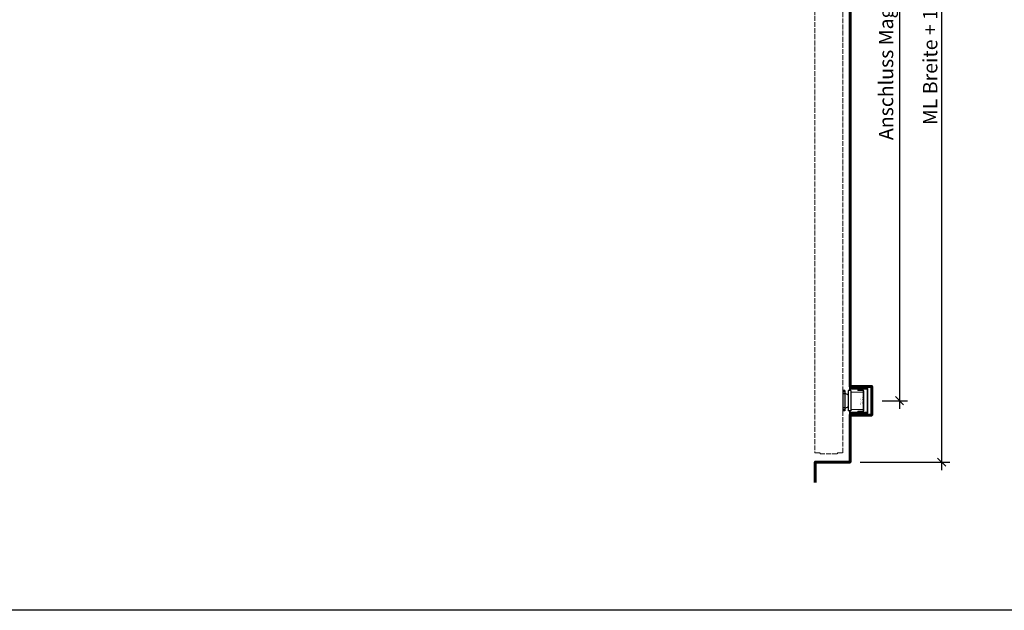
# Model space of a CAD drawing. Units: millimetres. Extents: x 323 to 143416, y 280 to 21694.
# Drawn here: x 25944 to 28350, y 13784 to 15228 of the extents above; entities that cross this region are included whole.
import ezdxf

# ---------------------------------------------------------------- set-up
doc = ezdxf.new("R2010")
doc.units = ezdxf.units.MM
doc.header["$PDMODE"] = 2
doc.header["$PDSIZE"] = -0.001
for name, pattern in [('ACAD_ISO02W100', [15, 12, -3]), ('cadhVoll', [2, 1, 1]), ('Volllinie', [0])]:
    doc.linetypes.add(name, pattern=pattern)
doc.layers.get('0').update_dxf_attribs({"plot": 0})
for name, color, linetype, lineweight in [('11_Kontur_1', 7, 'Continuous', 25), ('14_Mauer', 6, 'Continuous', 60), ('17_cadhBem_1_10', 4, 'cadhVoll', 5), ('84_Unsichtbar', 11, 'ACAD_ISO02W100', 13)]:
    doc.layers.add(name, color=color, linetype=linetype, lineweight=lineweight)
doc.layers.add('Beschläge_1_10', color=101, linetype='Volllinie')
doc.styles.add('Arial', font='arial.ttf')
doc.styles.add('Beschriftung Frank', font='FranklinITCPro-Light.ttf', dxfattribs={"height": 45})
doc.dimstyles.new('1 zu 10', dxfattribs={"dimscale": 10, "dimtxt": 3.5, "dimasz": 2, "dimexe": 2, "dimexo": 2.5, "dimgap": 1, "dimtad": 1, "dimdec": 1, "dimdsep": 46, "dimtxsty": 'Arial', "dimblk1": 'OBLIQUE', "dimblk2": 'OBLIQUE', "dimsah": 1, "dimcen": 2, "dimdle": 2, "dimadec": 1, "dimazin": 2, "dimtfac": 1, "dimtdec": 1, "dimtmove": 0, "dimatfit": 3, "dimfxl": 2, "dimtolj": 1, "dimarcsym": 0})

# ---------------------------------------------------------------- blocks, each defined once
blk = doc.blocks.new('_Oblique')
at = {"color": 0, "lineweight": -2}
blk.add_line((-0.5, -0.5), (0.5, 0.5), dxfattribs=at)
blk = doc.blocks.new('*D197')
at = {"layer": '17_cadhBem_1_10', "color": 0, "lineweight": -2, "transparency": 16777216}
for p, q in [((28196.4, 16151), (28196.4, 14126.1)), ((27997.8, 16131), (28216.4, 16131)), ((27997.8, 14146.1), (28216.4, 14146.1))]:
    blk.add_line(p, q, dxfattribs=at)
at = {"layer": 'Defpoints', "color": 0, "transparency": 16777216}
for p in [(27972.8, 16131), (27972.8, 14146.1), (28196.4, 14146.1)]:
    blk.add_point(p, dxfattribs=at)
at = {"layer": '17_cadhBem_1_10', "color": 0, "lineweight": -2, "transparency": 16777216, "xscale": 20, "yscale": 20, "zscale": 20}
for p, rotation in [((28196.4, 16131), 90), ((28196.4, 14146.1), 270)]:
    blk.add_blockref('_Oblique', p, dxfattribs=dict(at, rotation=rotation))
at = {"layer": '17_cadhBem_1_10', "color": 0, "transparency": 16777216, "insert": (28168.5, 15138.5), "char_height": 35, "attachment_point": 5, "rotation": 90, "style": 'Arial'}
blk.add_mtext('\\A1;ML Breite + 100', dxfattribs=at)
blk = doc.blocks.new('*D198')
at = {"layer": '17_cadhBem_1_10', "color": 0, "lineweight": -2, "transparency": 16777216}
for p, q in [((28093.4, 16151), (28093.4, 14276.1)), ((27997.8, 16131), (28113.4, 16131)), ((28050.8, 14296.1), (28113.4, 14296.1))]:
    blk.add_line(p, q, dxfattribs=at)
at = {"layer": 'Defpoints', "color": 0, "transparency": 16777216}
for p in [(27972.8, 16131), (28025.8, 14296.1), (28093.4, 14296.1)]:
    blk.add_point(p, dxfattribs=at)
at = {"layer": '17_cadhBem_1_10', "color": 0, "lineweight": -2, "transparency": 16777216, "xscale": 20, "yscale": 20, "zscale": 20}
for p, rotation in [((28093.4, 16131), 90), ((28093.4, 14296.1), 270)]:
    blk.add_blockref('_Oblique', p, dxfattribs=dict(at, rotation=rotation))
at = {"layer": '17_cadhBem_1_10', "color": 0, "transparency": 16777216, "insert": (28060.7, 15213.5), "char_height": 35, "attachment_point": 5, "rotation": 90, "style": 'Arial'}
blk.add_mtext('\\A1;Anschluss Magnet 24 Volt', dxfattribs=at)

msp = doc.modelspace()

# ---------------------------------------------------------------- linework, layer by layer
at = {"layer": '11_Kontur_1'}
msp.add_lwpolyline([(31473.32, 13783.68), (24423.32, 13783.68), (24423.32, 21693.7), (31473.32, 21693.7), (31473.32, 13783.68)], dxfattribs=at)
at = {"layer": '14_Mauer'}
msp.add_lwpolyline([(27887.83, 16181.02), (27887.83, 16131.02), (27972.83, 16131.02), (27972.83, 14331.06), (28025.83, 14331.06), (28025.83, 14261.06), (27972.83, 14261.06), (27972.83, 14146.06), (27887.83, 14146.06), (27887.83, 14096.06)], dxfattribs=at)
at = {"layer": '84_Unsichtbar'}
msp.add_lwpolyline([(27886.85, 16107.04), (27886.85, 14169.04), (27899.32, 14169.04), (27899.32, 14166.03), (27942.34, 14166.06), (27942.34, 14169.04), (27954.85, 14169.04), (27954.91, 16107.02, 0.4140099), (27946.92, 16115.02), (27942.34, 16115.02), (27942.34, 16118.02), (27899.32, 16118.05), (27899.32, 16116.54), (27894.85, 16115.04, 0.4140971)], format="xyb", close=True, dxfattribs=at)
at = {"layer": 'Beschläge_1_10'}
for p, q in [((27954.85, 14321.06), (27954.85, 14271.06)), ((27959.85, 14321.06), (27954.85, 14321.06)), ((27959.85, 14318.06), (27954.85, 14318.06)), ((27959.85, 14321.06), (27959.85, 14271.06)), ((27974.85, 14321.06), (27967.85, 14321.06)), ((27967.85, 14321.06), (27967.85, 14271.06)), ((27974.85, 14321.06), (27974.85, 14271.06)), ((27959.85, 14313.06), (27954.85, 14313.06)), ((27959.85, 14279.06), (27954.85, 14279.06)), ((27959.85, 14274.06), (27954.85, 14274.06)), ((27959.85, 14271.06), (27954.85, 14271.06)), ((27974.85, 14271.06), (27967.85, 14271.06))]:
    msp.add_line(p, q, dxfattribs=at)
at = {"layer": 'Beschläge_1_10', "linetype": 'Continuous', "lineweight": 15}
for p, q in [((27972.83, 14335.06), (27971.33, 14335.06)), ((27971.33, 14335.06), (27971.33, 14324.06)), ((27972.83, 14324.06), (27971.33, 14324.06)), ((27971.33, 14324.06), (27971.33, 14321.06)), ((27972.83, 14335.06), (27972.83, 14324.06)), ((27972.83, 14326.06), (28016.33, 14326.06)), ((27972.83, 14324.06), (27972.83, 14326.06)), ((27972.83, 14321.06), (27972.83, 14324.06)), ((27972.83, 14324.06), (28014.33, 14324.06)), ((27974.85, 14317.06), (28004.85, 14317.06)), ((27974.85, 14317.06), (27974.85, 14275.06)), ((27991.35, 14322.81), (28003.85, 14322.81)), ((27991.35, 14322.81), (27991.35, 14321.31)), ((27991.35, 14321.31), (28003.85, 14321.31)), ((28004.85, 14320.31), (28004.85, 14300.81)), ((28004.85, 14317.06), (28004.85, 14275.06)), ((28006.35, 14320.31), (28006.35, 14302.31)), ((28014.33, 14324.06), (28014.33, 14268.06)), ((28016.33, 14326.06), (28016.33, 14266.06)), ((28016.33, 14266.06), (28016.33, 14323.81)), ((28006.35, 14302.31), (28006.35, 14289.81)), ((27971.33, 14271.06), (27971.33, 14268.06)), ((27972.83, 14268.06), (27972.83, 14271.06)), ((28004.85, 14275.06), (27974.85, 14275.06)), ((27991.35, 14270.81), (27991.35, 14269.31)), ((28003.85, 14270.81), (27991.35, 14270.81)), ((28003.85, 14269.31), (27991.35, 14269.31)), ((28004.85, 14291.31), (28004.85, 14271.81)), ((28006.35, 14289.81), (28006.35, 14271.81)), ((27971.33, 14268.06), (27972.83, 14268.06)), ((27971.33, 14268.06), (27971.33, 14257.06)), ((27971.33, 14257.06), (27972.83, 14257.06)), ((28014.33, 14268.06), (27972.83, 14268.06)), ((27972.83, 14266.06), (27972.83, 14268.06)), ((27972.83, 14268.06), (27972.83, 14257.06)), ((28016.33, 14266.06), (27972.83, 14266.06))]:
    msp.add_line(p, q, dxfattribs=at)
for centre, radius, start, end in [((28003.85, 14320.31), 2.5, 0, 90), ((28003.85, 14320.31), 1, 0, 90), ((28003.85, 14271.81), 1, 270, 0), ((28003.85, 14271.81), 2.5, 270, 0)]:
    msp.add_arc(centre, radius, start, end, dxfattribs=at)
at = {"layer": 'Beschläge_1_10'}
for centre, start, end in [((27960.66, 14303.04), 44.30299, 94.58492), ((27960.66, 14289.08), 265.41508, 315.69701)]:
    msp.add_arc(centre, 10.06, start, end, dxfattribs=at)

# ---------------------------------------------------------------- texts
at = {"layer": 'Beschläge_1_10', "insert": (27997, 14287.1), "char_height": 2.5, "attachment_point": 1, "rotation": 90, "style": 'Beschriftung Frank'}
msp.add_mtext_dynamic_manual_height_columns('UP Frank \\Pinkl. Anker', width=24.4676, gutter_width=225, heights=[0], dxfattribs=at)

# ---------------------------------------------------------------- dimensions: what is measured, and where the dimension line sits
at = {"layer": '17_cadhBem_1_10'}
for base, p2, text, picture, middle in [((28093.38, 14296.06), (28025.83, 14296.06), 'Anschluss Magnet 24 Volt', '*D198', (28060.67, 15213.54)), ((28196.41, 14146.06), (27972.83, 14146.06), 'ML Breite + 100', '*D197', (28168.54, 15138.54))]:
    dim = msp.add_linear_dim(base=base, p1=(27972.83, 16131.02), p2=p2, angle=90, text=text, dimstyle='1 zu 10', dxfattribs=at)
    dim.commit()
    dim.dimension.update_dxf_attribs({"geometry": picture, "text_midpoint": middle})

doc.saveas('drawing.dxf')
